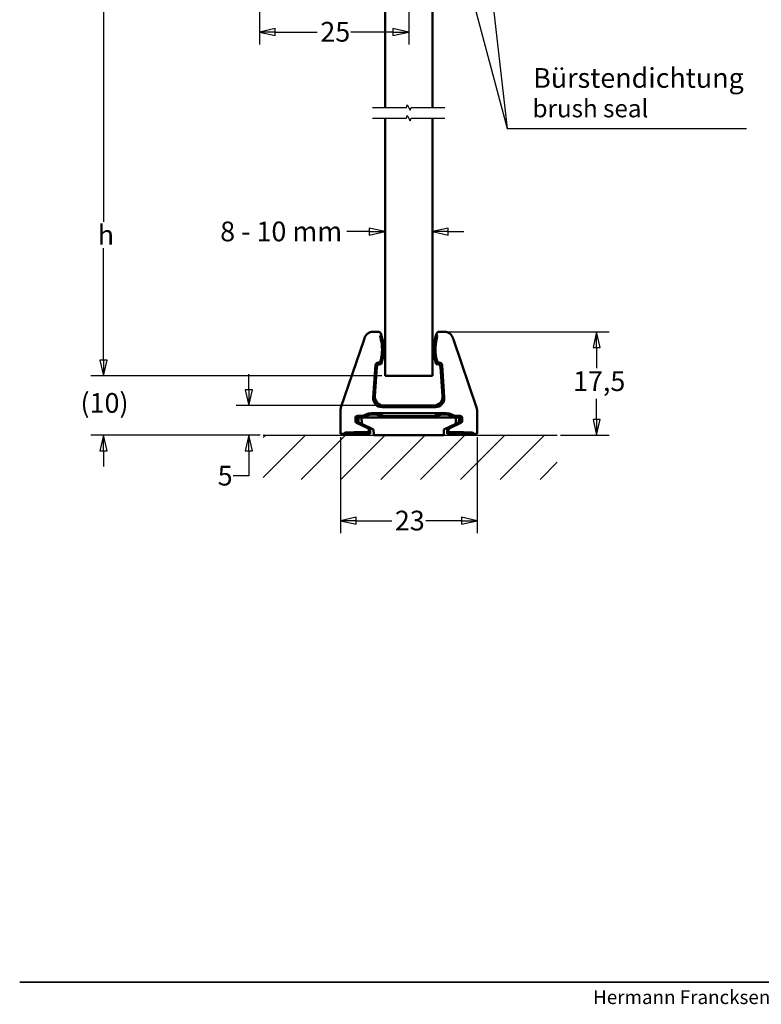
# Model space of a CAD drawing. Units: millimetres. Extents: x 7 to 983, y -56 to 314.
# Drawn here: x 7 to 132, y -55 to 112 of the extents above; entities that cross this region are included whole.
import ezdxf

# ---------------------------------------------------------------- set-up
doc = ezdxf.new("R2010")
doc.units = ezdxf.units.MM
doc.header["$LTSCALE"] = 0.666667
for name, color, linetype, lineweight in [('Bemaßung (ISO)', 7, 'Continuous', 25), ('Bruchlinie (ISO)', 7, 'Continuous', 25), ('Rahmen (ISO)', 7, 'Continuous', 35), ('Schraffur (ISO)', 7, 'Continuous', 18), ('Sichtbar (ISO)', 7, 'Continuous', 50), ('Skizziergeometrie (ISO)', 7, 'Continuous', 25), ('Symbol (ISO)', 7, 'Continuous', 25), ('Titel (ISO)', 7, 'Continuous', 25)]:
    doc.layers.add(name, color=color, linetype=linetype, lineweight=lineweight)
doc.styles.add('Katalog 2010 - Zeichnung', font='plantc.ttf')
doc.styles.add('Textstil112', font='plantc.ttf')
doc.styles.add('Textstil33', font='arial.ttf')
doc.dimstyles.new('Homepage', dxfattribs={"dimscale": 0.666667, "dimtxt": 5, "dimasz": 4, "dimexe": 3.175, "dimexo": 0.8, "dimgap": 0.8, "dimtad": 0, "dimtih": 1, "dimtoh": 1, "dimrnd": 1e-08, "dimtxsty": 'Katalog 2010 - Zeichnung', "dimblk": 'Filled-1', "dimcen": 0.09, "dimdle": 10, "dimclrd": 256, "dimclre": 256, "dimclrt": 256, "dimazin": 2, "dimtfac": 0.5, "dimtofl": 0, "dimtmove": 0, "dimatfit": 3, "dimfxl": 1, "dimtolj": 1, "dimlwd": 30, "dimlwe": 30, "dimarcsym": 0})

# ---------------------------------------------------------------- blocks, each defined once
blk = doc.blocks.new('Ränder Tiger NEO')
at = {"layer": 'Rahmen (ISO)'}
blk.add_line((584, 20), (10, 20), dxfattribs=at)
at = {"layer": 'Titel (ISO)', "insert": (155.41, 13.36), "char_height": 3.5, "attachment_point": 7, "style": 'Textstil33'}
blk.add_mtext('Hermann Francksen Nachf. GmbH & Co. KG ', dxfattribs=at)
blk = doc.blocks.new('Führungslinientext1')
at = {"layer": 'Symbol (ISO)'}
for p, q in [((98.64, 270.74), (97.99, 273.15)), ((99.12, 270.87), (97.99, 273.15)), ((97.99, 273.15), (98.15, 270.61)), ((118.32, 273.41), (118.11, 270.87)), ((118.61, 270.92), (118.32, 273.41)), ((119.1, 270.98), (118.32, 273.41)), ((98.15, 270.61), (99.12, 270.87)), ((98.64, 270.74), (133.66, 140.01)), ((118.11, 270.87), (119.1, 270.98)), ((118.61, 270.92), (133.66, 140.01)), ((133.66, 140.01), (137.54, 140.01)), ((133.66, 140.01), (137.54, 140.01)), ((137.54, 140.01), (140.04, 140.01)), ((140.04, 140.01), (194.35, 140.01))]:
    blk.add_line(p, q, dxfattribs=at)
at = {"layer": 'Symbol (ISO)', "flags": 128}
for points in [[(99.12, 270.87), (97.99, 273.15), (98.15, 270.61), (99.12, 270.87)], [(119.1, 270.98), (118.32, 273.41), (118.11, 270.87), (119.1, 270.98)]]:
    blk.add_lwpolyline(points, dxfattribs=at)
at = {"layer": 'Symbol (ISO)'}
for points in [[(99.12, 270.87), (97.99, 273.15), (98.15, 270.61), (99.12, 270.87)], [(119.1, 270.98), (118.32, 273.41), (118.11, 270.87), (119.1, 270.98)]]:
    blk.add_solid(points, dxfattribs=at)
at = {"layer": 'Symbol (ISO)', "attachment_point": 7}
for s, insert, char_height, style in [('Bürstendichtung', (140.21, 148.79), 5, 'Katalog 2010 - Zeichnung'), ('brush seal', (140.07, 141.46), 4.5, 'Textstil112')]:
    blk.add_mtext(s, dxfattribs=dict(at, insert=insert, char_height=char_height, style=style))
blk = doc.blocks.new('Filled-1')
at = {"color": 0}
for p, q in [((0, 0), (-1, 0.225)), ((-1, 0.225), (-1, -0.225)), ((-1, 0), (0, 0)), ((-1, -0.225), (0, 0))]:
    blk.add_line(p, q, dxfattribs=at)
at = {"color": 0, "flags": 128}
blk.add_lwpolyline([(-1, -0.225), (0, 0), (-1, 0.225), (-1, -0.225)], dxfattribs=at)
at = {"color": 0}
blk.add_solid([(-1, -0.225), (0, 0), (-1, 0.225), (-1, -0.225)], dxfattribs=at)
blk = doc.blocks.new('*D22')
at = {"layer": 'Bemaßung (ISO)', "lineweight": 30}
for p, q in [((65.71, 132.09), (18.71, 132.09)), ((20.83, 129.43), (20.83, 77.56)), ((20.83, 54.19), (20.83, 73.13)), ((67.91, 51.52), (18.71, 51.52))]:
    blk.add_line(p, q, dxfattribs=at)
at = {"layer": 'Defpoints', "color": 0}
for p in [(66.24, 132.09), (20.83, 51.52), (68.44, 51.52)]:
    blk.add_point(p, dxfattribs=at)
at = {"layer": 'Bemaßung (ISO)', "lineweight": 30, "xscale": 2.666666666666666, "yscale": 2.666666666666666, "zscale": 2.666666666666666}
for p, rotation in [((20.83, 132.09), 90), ((20.83, 51.52), 270)]:
    blk.add_blockref('Filled-1', p, dxfattribs=dict(at, rotation=rotation))
at = {"layer": 'Bemaßung (ISO)', "lineweight": 35, "insert": (18.85, 77.02), "char_height": 3.333, "attachment_point": 1, "style": 'Katalog 2010 - Zeichnung'}
blk.add_mtext('\\A1; h', dxfattribs=at)
blk = doc.blocks.new('*D23')
at = {"layer": 'Bemaßung (ISO)', "lineweight": 30}
for p, q in [((20.83, 54.19), (20.83, 56.85)), ((67.91, 51.52), (18.71, 51.52)), ((47.3, 41.52), (18.71, 41.52)), ((20.83, 38.85), (20.83, 36.19))]:
    blk.add_line(p, q, dxfattribs=at)
at = {"layer": 'Defpoints', "color": 0}
for p in [(68.44, 51.52), (20.83, 41.52), (47.84, 41.52)]:
    blk.add_point(p, dxfattribs=at)
at = {"layer": 'Bemaßung (ISO)', "lineweight": 30, "xscale": 2.666666666666666, "yscale": 2.666666666666666, "zscale": 2.666666666666666}
for p, rotation in [((20.83, 51.52), 270), ((20.83, 41.52), 90)]:
    blk.add_blockref('Filled-1', p, dxfattribs=dict(at, rotation=rotation))
at = {"layer": 'Bemaßung (ISO)', "lineweight": 35, "insert": (16.95, 48.63), "char_height": 3.333, "attachment_point": 1, "style": 'Katalog 2010 - Zeichnung'}
blk.add_mtext('\\A1;(10)', dxfattribs=at)
blk = doc.blocks.new('*D24')
at = {"layer": 'Bemaßung (ISO)', "lineweight": 30}
for p, q in [((60.88, 41.19), (60.88, 24.94)), ((84.01, 41.19), (84.01, 24.94)), ((63.54, 27.05), (69.57, 27.05)), ((81.34, 27.05), (75.32, 27.05))]:
    blk.add_line(p, q, dxfattribs=at)
at = {"layer": 'Defpoints', "color": 0}
for p in [(60.88, 41.72), (84.01, 41.72), (84.01, 27.05)]:
    blk.add_point(p, dxfattribs=at)
at = {"layer": 'Bemaßung (ISO)', "lineweight": 30, "xscale": 2.666666666666666, "yscale": 2.666666666666666, "zscale": 2.666666666666666, "rotation": 180}
blk.add_blockref('Filled-1', (60.88, 27.05), dxfattribs=at)
at = {"layer": 'Bemaßung (ISO)', "lineweight": 30, "xscale": 2.666666666666666, "yscale": 2.666666666666666, "zscale": 2.666666666666666}
blk.add_blockref('Filled-1', (84.01, 27.05), dxfattribs=at)
at = {"layer": 'Bemaßung (ISO)', "lineweight": 35, "insert": (70.1, 28.74), "char_height": 3.333, "attachment_point": 1, "style": 'Katalog 2010 - Zeichnung'}
blk.add_mtext('\\A1;23', dxfattribs=at)
blk = doc.blocks.new('*D25')
at = {"layer": 'Bemaßung (ISO)', "lineweight": 30}
for p, q in [((65.78, 75.93), (61.95, 75.93)), ((79.11, 75.93), (81.78, 75.93))]:
    blk.add_line(p, q, dxfattribs=at)
at = {"layer": 'Defpoints', "color": 0}
for p in [(68.44, 85.49), (76.44, 85.49), (76.44, 75.93)]:
    blk.add_point(p, dxfattribs=at)
at = {"layer": 'Bemaßung (ISO)', "lineweight": 30, "xscale": 2.666666666666666, "yscale": 2.666666666666666, "zscale": 2.666666666666666}
blk.add_blockref('Filled-1', (68.44, 75.93), dxfattribs=at)
at = {"layer": 'Bemaßung (ISO)', "lineweight": 30, "xscale": 2.666666666666666, "yscale": 2.666666666666666, "zscale": 2.666666666666666, "rotation": 180}
blk.add_blockref('Filled-1', (76.44, 75.93), dxfattribs=at)
at = {"layer": 'Bemaßung (ISO)', "lineweight": 35, "insert": (40.56, 77.62), "char_height": 3.3333, "attachment_point": 1, "style": 'Katalog 2010 - Zeichnung'}
blk.add_mtext('\\A1;8{ - 10 mm}', dxfattribs=at)
blk = doc.blocks.new('*D26')
at = {"layer": 'Bemaßung (ISO)', "lineweight": 30}
for p, q in [((72.44, 144.56), (72.44, 107.55)), ((47.19, 114.03), (47.19, 107.55)), ((49.86, 109.66), (56.97, 109.66)), ((69.78, 109.66), (62.67, 109.66))]:
    blk.add_line(p, q, dxfattribs=at)
at = {"layer": 'Defpoints', "color": 0}
for p in [(72.44, 145.09), (47.19, 114.56), (72.44, 109.66)]:
    blk.add_point(p, dxfattribs=at)
at = {"layer": 'Bemaßung (ISO)', "lineweight": 30, "xscale": 2.666666666666666, "yscale": 2.666666666666666, "zscale": 2.666666666666666, "rotation": 180}
blk.add_blockref('Filled-1', (47.19, 109.66), dxfattribs=at)
at = {"layer": 'Bemaßung (ISO)', "lineweight": 30, "xscale": 2.666666666666666, "yscale": 2.666666666666666, "zscale": 2.666666666666666}
blk.add_blockref('Filled-1', (72.44, 109.66), dxfattribs=at)
at = {"layer": 'Bemaßung (ISO)', "lineweight": 35, "insert": (57.5, 111.37), "char_height": 3.333, "attachment_point": 1, "style": 'Katalog 2010 - Zeichnung'}
blk.add_mtext('\\A1;25', dxfattribs=at)
blk = doc.blocks.new('*D28')
at = {"layer": 'Bemaßung (ISO)', "lineweight": 30}
for p, q in [((78.58, 58.99), (106.33, 58.99)), ((104.21, 56.32), (104.21, 52.85)), ((104.21, 44.19), (104.21, 47.66)), ((98.08, 41.52), (106.33, 41.52))]:
    blk.add_line(p, q, dxfattribs=at)
at = {"layer": 'Defpoints', "color": 0}
for p in [(78.04, 58.99), (104.21, 58.99), (97.54, 41.52)]:
    blk.add_point(p, dxfattribs=at)
at = {"layer": 'Bemaßung (ISO)', "lineweight": 30, "xscale": 2.666666666666666, "yscale": 2.666666666666666, "zscale": 2.666666666666666}
for p, rotation in [((104.21, 58.99), 90), ((104.21, 41.52), 270)]:
    blk.add_blockref('Filled-1', p, dxfattribs=dict(at, rotation=rotation))
at = {"layer": 'Bemaßung (ISO)', "lineweight": 35, "insert": (100.22, 52.31), "char_height": 3.333, "attachment_point": 1, "style": 'Katalog 2010 - Zeichnung'}
blk.add_mtext('\\A1;17,5', dxfattribs=at)
blk = doc.blocks.new('*D29')
at = {"layer": 'Bemaßung (ISO)', "lineweight": 30}
for p, q in [((45.41, 49.19), (45.41, 51.85)), ((67.68, 46.52), (43.29, 46.52)), ((47.3, 41.52), (43.29, 41.52)), ((45.41, 38.85), (45.41, 34.62)), ((45.41, 34.62), (42.74, 34.62))]:
    blk.add_line(p, q, dxfattribs=at)
at = {"layer": 'Defpoints', "color": 0}
for p in [(45.41, 46.52), (68.22, 46.52), (47.84, 41.52)]:
    blk.add_point(p, dxfattribs=at)
at = {"layer": 'Bemaßung (ISO)', "lineweight": 30, "xscale": 2.666666666666666, "yscale": 2.666666666666666, "zscale": 2.666666666666666}
for p, rotation in [((45.41, 46.52), 270), ((45.41, 41.52), 90)]:
    blk.add_blockref('Filled-1', p, dxfattribs=dict(at, rotation=rotation))
at = {"layer": 'Bemaßung (ISO)', "lineweight": 35, "insert": (40.14, 36.33), "char_height": 3.333, "attachment_point": 1, "style": 'Katalog 2010 - Zeichnung'}
blk.add_mtext('\\A1;5', dxfattribs=at)

msp = doc.modelspace()

# ---------------------------------------------------------------- hatches: boundary and pattern name
at = {"layer": 'Schraffur (ISO)'}
h = msp.add_hatch(dxfattribs=at)
h.set_pattern_fill('ANSI31', color=256, scale=38.1, style=0)
h.set_pattern_definition([(45, (0, 0), (-3.3676, 3.3676), [])])
h.paths.add_polyline_path([(97.54168, 41.52115), (97.54168, 34.02115), (47.83791, 34.02115), (47.83791, 41.52115)])

# ---------------------------------------------------------------- linework, layer by layer
at = {"layer": 'Bruchlinie (ISO)', "flags": 128}
for points in [[(66.32513, 96.89524), (72.05757, 96.89524), (72.17936, 97.34979), (72.70423, 96.4407), (72.82602, 96.89524), (78.55846, 96.89524)], [(66.32513, 95.07706), (72.05757, 95.07706), (72.17936, 95.53161), (72.70423, 94.62252), (72.82602, 95.07706), (78.55846, 95.07706)]]:
    msp.add_lwpolyline(points, dxfattribs=at)
at = {"layer": 'Sichtbar (ISO)'}
for p, q in [((68.44179, 96.89524), (68.44179, 132.09387)), ((76.44179, 132.09387), (76.44179, 96.89524)), ((68.44179, 51.52115), (68.44179, 95.07706)), ((76.44179, 95.07706), (76.44179, 51.52115)), ((66.40701, 58.98625), (67.27632, 58.98625)), ((67.7512, 58.64254), (67.79114, 58.52115)), ((77.09245, 58.52115), (77.13239, 58.64254)), ((77.60726, 58.98625), (78.47658, 58.98625)), ((60.98324, 46.19928), (64.89351, 57.69502)), ((79.99008, 57.69502), (83.90034, 46.19928)), ((66.81223, 53.32665), (66.42961, 47.85499)), ((67.31093, 53.7917), (67.59273, 53.7917)), ((67.79114, 53.52115), (67.56323, 53.52115)), ((77.32036, 53.52115), (77.09245, 53.52115)), ((77.57265, 53.7917), (77.29085, 53.7917)), ((78.45398, 47.85499), (78.07136, 53.32665)), ((67.06452, 53.0561), (66.71975, 48.12554)), ((78.16384, 48.12554), (77.81906, 53.0561)), ((76.44179, 51.52115), (68.44179, 51.52115)), ((60.8767, 41.72115), (60.8767, 45.55522)), ((78.2583, 45.24633), (66.62529, 45.24633)), ((67.92573, 46.2506), (76.95786, 46.2506)), ((68.21586, 46.52115), (76.66772, 46.52115)), ((84.00688, 45.55522), (84.00688, 41.72115)), ((63.4114, 43.90298), (63.4114, 44.40158)), ((65.50933, 42.70175), (63.61346, 43.58581)), ((63.61498, 44.03269), (63.61498, 44.19799)), ((64.71541, 44.75155), (63.76136, 44.75155)), ((63.94179, 44.52115), (64.47769, 44.52115)), ((63.94179, 44.52115), (63.96391, 43.67661)), ((64.49968, 43.42677), (63.96391, 43.67661)), ((64.47769, 44.52115), (80.4059, 44.52115)), ((64.49968, 43.42677), (64.47769, 44.52115)), ((66.49481, 42.49643), (64.49968, 43.42677)), ((76.71885, 44.73968), (68.16473, 44.73968)), ((80.38391, 43.42677), (78.38877, 42.49643)), ((79.37426, 42.70175), (81.27013, 43.58581)), ((81.12223, 44.75155), (80.16817, 44.75155)), ((80.38391, 43.42677), (80.4059, 44.52115)), ((80.91968, 43.67661), (80.38391, 43.42677)), ((80.4059, 44.52115), (80.94179, 44.52115)), ((80.94179, 44.52115), (80.91968, 43.67661)), ((81.2686, 44.03269), (81.2686, 44.19799)), ((81.47219, 43.90298), (81.47219, 44.40158)), ((60.95045, 41.72115), (60.8767, 41.72115)), ((65.92783, 41.72115), (60.95045, 41.72115)), ((61.45037, 41.72973), (61.68662, 41.96598)), ((63.18639, 41.9917), (65.7114, 41.9917)), ((65.7114, 42.38457), (65.7114, 41.9917)), ((65.92783, 41.72115), (65.7114, 41.9917)), ((65.94179, 41.73861), (65.92783, 41.72115)), ((65.94179, 41.73861), (65.94179, 42.53135)), ((66.49481, 42.49643), (66.52035, 41.52115)), ((78.36324, 41.52115), (78.38877, 42.49643)), ((78.94179, 42.53135), (78.94179, 41.73861)), ((78.94179, 41.73861), (78.95576, 41.72115)), ((78.95576, 41.72115), (79.17219, 41.9917)), ((83.93314, 41.72115), (78.95576, 41.72115)), ((79.17219, 42.38457), (79.17219, 41.9917)), ((79.17219, 41.9917), (81.69719, 41.9917)), ((83.43322, 41.72973), (83.19697, 41.96598)), ((84.00688, 41.72115), (83.93314, 41.72115)), ((78.36324, 41.52115), (66.52035, 41.52115))]:
    msp.add_line(p, q, dxfattribs=at)
for centre, radius, start, end in [((60.19179, 56.02115), 8, 341.7900431, 18.2099569), ((84.69179, 56.02115), 8, 161.7900431, 198.2099569), ((60.19179, 56.02115), 7.72945, 343.235687, 9.2822822), ((84.69179, 56.02115), 7.72945, 170.7177178, 196.7643128), ((62.8767, 45.55522), 2, 161.214309, 180), ((66.44179, 42.02115), 3.2304, 86.7437473, 122.3044232), ((66.44179, 42.02115), 3, 56.4426902, 123.5573098), ((78.44179, 42.02115), 3, 56.4426902, 123.5573098), ((78.44179, 42.02115), 3.2304, 57.6955938, 93.2562527), ((82.00688, 45.55522), 2, 0, 18.785691), ((65.59183, 42.53135), 0.34996, 359.9995785, 65.0004165), ((79.29176, 42.53135), 0.34996, 114.9995785, 180.0004165)]:
    msp.add_arc(centre, radius, start, end, dxfattribs=at)
for centre, major_axis, ratio, start_param, end_param in [((67.27625, 58.48618), (-0.24502, -0.43593), 0.999783251, 2.400784378, 2.485983653), ((60.19179, 56.02116), (-7.10355, 3.67963), 0.999999236, 3.937358336, 3.958652596), ((84.69179, 56.02116), (7.01476, 3.84618), 0.999999233, 2.300939399, 2.322233719), ((77.60733, 58.48618), (0.24502, -0.43594), 0.999783252, 3.797212165, 3.882412389), ((67.31108, 53.29163), (-0.3411, 0.36578), 0.99971531, 5.532835746, 7.033534868), ((67.56337, 53.02107), (-0.3411, 0.36578), 0.99971531, 5.532835746, 7.033534868), ((77.32022, 53.02107), (0.3411, 0.36578), 0.99971531, 5.532835746, 7.033534868), ((77.57251, 53.29163), (0.3411, 0.36578), 0.99971531, 5.532835746, 7.033534865), ((67.92622, 47.75083), (-1.09739, -1.02333), 0.999672634, 5.463043871, 7.103326743), ((68.21635, 48.02138), (-1.09739, -1.02333), 0.999672634, 5.463043871, 7.103326743), ((76.66723, 48.02138), (1.09739, -1.02333), 0.999672634, 5.463043871, 7.103326743), ((76.95737, 47.75083), (1.09739, -1.02333), 0.999672634, 5.463043871, 7.103326743), ((66.44179, 42.09509), (0, 3.15658), 0.999725619, 5.70563348, 6.22500652), ((78.44179, 42.09509), (0, 3.15658), 0.999725619, 0.058178787, 0.577552031), ((63.76143, 44.40151), (-0.24754, 0.24754), 0.999805077, 5.497884615, 7.068485999), ((63.76143, 43.90303), (-0.29523, -0.18808), 0.999862971, 5.716015398, 6.850355216), ((62.44179, 44.38638), (2.24996, -1.04938), 0.012654826, 5.377001285, 6.289087431), ((62.44179, 44.52115), (-2.25, 0), 0.013963541, 3.141592654, 3.966510012), ((82.44179, 44.52115), (2.25, 0), 0.013963541, 2.316675295, 3.141592654), ((82.44179, 44.38638), (2.24996, 1.04938), 0.012654826, 3.135690529, 4.047776675), ((81.12216, 44.40151), (0.24754, 0.24754), 0.999805077, 5.497884615, 7.068485999), ((81.12216, 43.90303), (0.29523, -0.18808), 0.999862971, 5.716015398, 6.850355216), ((60.95045, 41.72988), (-0.5, 0), 0.017455065, 1.570796327, 3.124139361), ((63.18639, 41.96552), (-1.5, 0), 0.017455065, 4.71238898, 6.265732015), ((65.36136, 42.38453), (0.29523, 0.18808), 0.999862971, 5.716015398, 6.850355216), ((79.52223, 42.38453), (-0.29523, 0.18808), 0.999862971, 5.716015398, 6.850355216), ((81.69719, 41.96552), (1.5, 0), 0.017455065, 0.017453293, 1.570796327), ((83.93314, 41.72988), (0.5, 0), 0.017455065, 3.159045946, 4.71238898)]:
    msp.add_ellipse(centre, major_axis=major_axis, ratio=ratio, start_param=start_param, end_param=end_param, dxfattribs=at)
for points, knots in [([(66.38216, 58.98605), (66.22828, 58.9835), (66.0757, 58.95729), (65.78428, 58.85951), (65.64712, 58.78864), (65.39912, 58.6078), (65.28973, 58.49889), (65.10773, 58.25159), (65.03622, 58.11461), (64.98675, 57.96919)], [0, 0, 0, 0, 0.0461708968, 0.0461708968, 0.092216713, 0.092216713, 0.1382520774, 0.1382520774, 0.1843353223, 0.1843353223, 0.1843353223, 0.1843353223]), ([(67.27632, 58.98625), (67.35042, 58.98625), (67.42831, 58.96874), (67.56621, 58.90108), (67.62611, 58.85088), (67.68948, 58.77177), (67.70793, 58.74348), (67.7224, 58.71612)], [0.20196107339, 0.20196107339, 0.20196107339, 0.20196107339, 0.22419096335, 0.22419096335, 0.24642085331, 0.24642085331, 0.25665317303, 0.25665317303, 0.25665317303, 0.25665317303]), ([(67.60547, 58.26775), (67.60389, 58.26562), (67.60948, 58.23986), (67.63444, 58.13939), (67.65411, 58.06298), (67.69704, 57.8864), (67.7233, 57.77358), (67.77459, 57.52715), (67.79948, 57.39365), (67.82003, 57.2679)], [-0.3019409089, -0.3019409089, -0.3019409089, -0.3019409089, -0.2655640761, -0.2655640761, -0.2279505507, -0.2279505507, -0.1894768984, -0.1894768984, -0.1512877392, -0.1512877392, -0.1512877392, -0.1512877392]), ([(67.7224, 58.71612), (67.72426, 58.71178), (67.72635, 58.70683), (67.73091, 58.69575), (67.73321, 58.69009), (67.73618, 58.68239)], [-2.519216501649, -2.519216501649, -2.519216501649, -2.519216501649, -2.514186666142, -2.514186666142, -2.509430475614, -2.509430475614, -2.509430475614, -2.509430475614]), ([(67.78493, 58.51258), (67.78571, 58.51365), (67.78259, 58.5269), (67.76769, 58.57821), (67.75557, 58.61711), (67.7354, 58.67798), (67.72917, 58.69643), (67.7224, 58.71612)], [-0.15629030027, -0.15629030027, -0.15629030027, -0.15629030027, -0.13784087453, -0.13784087453, -0.11879195961, -0.11879195961, -0.11146283787, -0.11146283787, -0.11146283787, -0.11146283787]), ([(77.27812, 58.26775), (77.2797, 58.26562), (77.27411, 58.23986), (77.24915, 58.13939), (77.22948, 58.06298), (77.18655, 57.8864), (77.16029, 57.77358), (77.109, 57.52715), (77.08411, 57.39365), (77.06356, 57.2679)], [0.0012366926, 0.0012366926, 0.0012366926, 0.0012366926, 0.0376135255, 0.0376135255, 0.075227051, 0.075227051, 0.1137007032, 0.1137007032, 0.1518898625, 0.1518898625, 0.1518898625, 0.1518898625]), ([(77.09866, 58.51258), (77.09788, 58.51365), (77.101, 58.5269), (77.1159, 58.57821), (77.12802, 58.61711), (77.14819, 58.67798), (77.15441, 58.69643), (77.16119, 58.71612)], [0.15718818376, 0.15718818376, 0.15718818376, 0.15718818376, 0.17563760951, 0.17563760951, 0.19468652443, 0.19468652443, 0.20201564586, 0.20201564586, 0.20201564586, 0.20201564586]), ([(77.16119, 58.71612), (77.15933, 58.71178), (77.15723, 58.70683), (77.15268, 58.69575), (77.15038, 58.69009), (77.14741, 58.68239)], [2.48316741948, 2.48316741948, 2.48316741948, 2.48316741948, 2.488197253962, 2.488197253962, 2.492953352887, 2.492953352887, 2.492953352887, 2.492953352887]), ([(77.60726, 58.98625), (77.53327, 58.98625), (77.45548, 58.96879), (77.31771, 58.9013), (77.25784, 58.85121), (77.1943, 58.77207), (77.17573, 58.74363), (77.16119, 58.71612)], [-0.20196107392, -0.20196107392, -0.20196107392, -0.20196107392, -0.17976236178, -0.17976236178, -0.15756364965, -0.15756364965, -0.14727613129, -0.14727613129, -0.14727613129, -0.14727613129]), ([(79.89684, 57.96919), (79.84737, 58.11462), (79.77586, 58.25159), (79.59385, 58.49889), (79.48447, 58.60779), (79.23648, 58.78864), (79.09931, 58.85951), (78.80789, 58.95729), (78.65531, 58.9835), (78.50142, 58.98605)], [0.0000021371, 0.0000021371, 0.0000021371, 0.0000021371, 0.0460857787, 0.0460857787, 0.0921201087, 0.0921201087, 0.1381657935, 0.1381657935, 0.1843374909, 0.1843374909, 0.1843374909, 0.1843374909]), ([(64.89351, 57.69502), (64.90887, 57.74016), (64.92166, 57.7778), (64.95879, 57.88697), (64.97081, 57.92233), (64.98675, 57.96919)], [0.00000002092, 0.00000002092, 0.00000002092, 0.00000002092, 0.01430394032, 0.01430394032, 0.02834707867, 0.02834707867, 0.02834707867, 0.02834707867]), ([(79.99008, 57.69502), (79.97472, 57.74016), (79.96192, 57.7778), (79.9248, 57.88697), (79.91278, 57.92233), (79.89684, 57.96919)], [0.00000002034, 0.00000002034, 0.00000002034, 0.00000002034, 0.01430412545, 0.01430412545, 0.02834690864, 0.02834690864, 0.02834690864, 0.02834690864]), ([(63.61498, 44.19799), (63.61498, 44.24092), (63.62349, 44.28618), (63.65645, 44.36804), (63.68083, 44.40465), (63.74292, 44.4714), (63.78713, 44.50085), (63.87894, 44.53748), (63.92644, 44.54477), (63.96868, 44.54423)], [-0.25781289185, -0.25781289185, -0.25781289185, -0.25781289185, -0.24493474644, -0.24493474644, -0.23205660103, -0.23205660103, -0.21479431325, -0.21479431325, -0.19754142284, -0.19754142284, -0.19754142284, -0.19754142284]), ([(63.61498, 44.03269), (63.61498, 43.98972), (63.62351, 43.94442), (63.65648, 43.86246), (63.68086, 43.82579), (63.73929, 43.76279), (63.77816, 43.73532), (63.81901, 43.71676)], [-0.00000000391, -0.00000000391, -0.00000000391, -0.00000000391, 0.01289031547, 0.01289031547, 0.02578063484, 0.02578063484, 0.04129026886, 0.04129026886, 0.04129026886, 0.04129026886]), ([(81.2686, 44.19799), (81.2686, 44.24092), (81.26009, 44.28618), (81.22714, 44.36804), (81.20275, 44.40465), (81.14067, 44.4714), (81.09645, 44.50085), (81.00465, 44.53748), (80.95715, 44.54477), (80.9149, 44.54423)], [0.1289427239, 0.1289427239, 0.1289427239, 0.1289427239, 0.14182086798, 0.14182086798, 0.15469901206, 0.15469901206, 0.17196129805, 0.17196129805, 0.18921418667, 0.18921418667, 0.18921418667, 0.18921418667]), ([(81.2686, 44.03269), (81.2686, 43.98972), (81.26008, 43.94442), (81.22711, 43.86246), (81.20272, 43.82579), (81.1443, 43.76279), (81.10543, 43.73532), (81.06457, 43.71676)], [-0.12883418741, -0.12883418741, -0.12883418741, -0.12883418741, -0.11594386925, -0.11594386925, -0.1030535511, -0.1030535511, -0.08754391856, -0.08754391856, -0.08754391856, -0.08754391856])]:
    msp.add_open_spline(points, degree=3, knots=knots, dxfattribs=at)
for points in [[(66.40701, 58.98625), (66.39877, 58.98625), (66.39049, 58.98618), (66.38216, 58.98605)], [(67.60547, 58.26775), (67.66601, 58.34936), (67.72581, 58.43097), (67.78493, 58.51258)], [(77.09866, 58.51258), (77.15777, 58.43097), (77.21758, 58.34936), (77.27812, 58.26775)], [(78.50142, 58.98605), (78.4931, 58.98618), (78.48482, 58.98625), (78.47658, 58.98625)], [(67.59273, 53.7917), (67.65975, 53.70152), (67.72586, 53.61134), (67.79114, 53.52115)], [(77.09245, 53.52115), (77.15772, 53.61134), (77.22383, 53.70152), (77.29085, 53.7917)], [(64.71541, 44.75155), (64.73766, 44.67475), (64.76033, 44.59795), (64.78348, 44.52115)], [(68.16473, 44.73968), (68.14359, 44.66684), (68.12207, 44.59399), (68.10011, 44.52115)], [(76.71885, 44.73968), (76.73999, 44.66684), (76.76152, 44.59399), (76.78348, 44.52115)], [(80.16817, 44.75155), (80.14593, 44.67475), (80.12326, 44.59795), (80.10011, 44.52115)]]:
    msp.add_open_spline(points, degree=3, dxfattribs=at)
at = {"layer": 'Skizziergeometrie (ISO)'}
msp.add_line((47.83791, 41.52115), (97.54168, 41.52115), dxfattribs=at)

# ---------------------------------------------------------------- block references
at = {"xscale": 0.6666666666666666, "yscale": 0.6666666666666666, "zscale": 0.6666666666666666}
msp.add_blockref('Ränder Tiger NEO', (0, -64.29625), dxfattribs=at)
at = {"layer": 'Symbol (ISO)', "xscale": 0.6666666666666666, "yscale": 0.6666666666666666, "zscale": 0.6666666666666666}
msp.add_blockref('Führungslinientext1', (0, 0), dxfattribs=at)

# ---------------------------------------------------------------- dimensions: what is measured, and where the dimension line sits
at = {"layer": 'Bemaßung (ISO)', "lineweight": 35}
for base, p1, p2, angle, override, picture, middle in [((72.44179, 109.6625), (47.19165, 114.56219), (72.44179, 145.09387), 180, {"dimtih": 0, "dimtoh": 0, "dimdec": 0, "dimtp": 0, "dimtm": 0, "dimtdec": 0, "dimatfit": 1}, '*D26', (59.81672, 109.6625)), ((104.20835, 58.98625), (97.54168, 41.52115), (78.04192, 58.98625), 270, {"dimdec": 1, "dimtp": 0, "dimtm": 0, "dimtdec": 1, "dimatfit": 1}, '*D28', (104.20835, 50.2537)), ((45.40505, 46.52115), (47.83791, 41.52115), (68.21586, 46.52115), 270, {"dimdec": 2, "dimtp": 0, "dimtm": 0, "dimtdec": 2, "dimatfit": 1}, '*D29', (41.17125, 34.61787)), ((84.00688, 27.05448), (60.8767, 41.72115), (84.00688, 41.72115), 180, {"dimtih": 0, "dimtoh": 0, "dimdec": 0, "dimtp": 0, "dimtm": 0, "dimtdec": 0, "dimatfit": 1}, '*D24', (72.44179, 27.05448))]:
    dim = msp.add_linear_dim(base=base, p1=p1, p2=p2, angle=angle, dimstyle='Homepage', override=override, dxfattribs=at)
    dim.commit()
    dim.dimension.update_dxf_attribs({"geometry": picture, "text_midpoint": middle, "dimtype": 160})
for base, p1, p2, text, override, picture, middle in [((20.82513, 51.52115), (66.24179, 132.09387), (68.44179, 51.52115), ' h', {"dimdec": 2, "dimlfac": 26.683968, "dimtp": 0, "dimtm": 0, "dimtdec": 2, "dimatfit": 1}, '*D22', (20.82513, 75.34534)), ((20.82513, 41.52115), (68.44179, 51.52115), (47.83791, 41.52115), '(<>)', {"dimgap": 0.8, "dimdec": 2, "dimtol": 0, "dimlim": 0, "dimtp": 0, "dimtm": 0, "dimtdec": 2, "dimatfit": 1}, '*D23', (20.82513, 46.52115))]:
    dim = msp.add_linear_dim(base=base, p1=p1, p2=p2, angle=90, text=text, dimstyle='Homepage', override=override, dxfattribs=at)
    dim.commit()
    dim.dimension.update_dxf_attribs({"geometry": picture, "text_midpoint": middle, "dimtype": 160})
dim = msp.add_linear_dim(base=(76.44179, 75.93484), p1=(68.44179, 85.49085), p2=(76.44179, 85.49085), text='<>{ - 10 mm}', dimstyle='Homepage', override={"dimtih": 0, "dimtoh": 0, "dimdec": 2, "dimse1": 1, "dimse2": 1, "dimtp": 0, "dimtm": 0, "dimtdec": 2, "dimatfit": 1}, dxfattribs=at)
dim.commit()
dim.dimension.update_dxf_attribs({"geometry": '*D25', "text_midpoint": (50.99206, 75.93484), "dimtype": 160})

doc.saveas('drawing.dxf')
